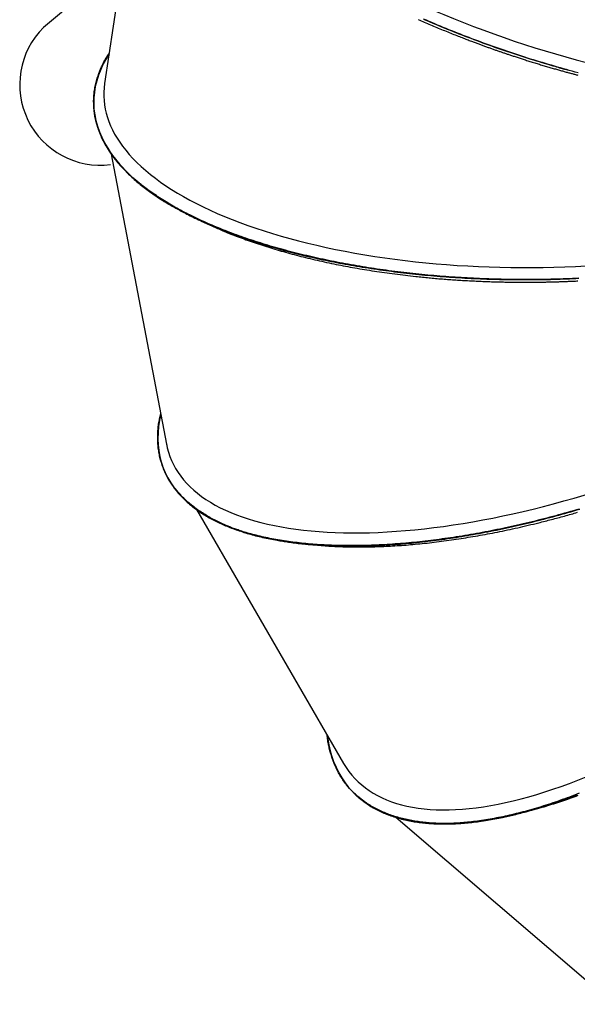
# Model space of a CAD drawing. Extents: x 4099 to 16008, y 9676 to 20492.
# Drawn here: x 8056 to 8545, y 17367 to 18232 of the extents above; entities that cross this region are included whole.
import ezdxf

# ---------------------------------------------------------------- set-up
doc = ezdxf.new("R2010")
doc.units = 0
doc.layers.add('LAYER01', color=7, linetype='Continuous')

msp = doc.modelspace()

# ---------------------------------------------------------------- linework, layer by layer
at = {"layer": 'LAYER01', "color": 7, "linetype": 'Continuous'}
for p, q in [((8168.61, 18431.96), (8130.53, 18175.49)), ((8146.5, 18283.04), (8076.79, 18224.73)), ((8120.93, 18158.28), (8120.95, 18157.67)), ((8136.33, 18113.6), (8184.91, 17858.72)), ((8181.57, 17839.16), (8181.79, 17838.57)), ((8211.14, 17801.53), (8340.26, 17578.49)), ((8309.09, 17770.89), (8317.39, 17770.14)), ((8343.97, 17558.36), (8344.37, 17557.88)), ((8344.41, 17557.85), (8344.75, 17557.44)), ((8507.44, 17538.07), (8514.46, 17539.95)), ((8385.97, 17531.25), (8577.81, 17366.97))]:
    msp.add_line(p, q, dxfattribs=at)
for points in [[(8405.71, 18231.86), (8407.05, 18231.27), (8408.4, 18230.67), (8409.76, 18230.08), (8411.11, 18229.49), (8412.47, 18228.9), (8413.82, 18228.31), (8415.18, 18227.73), (8416.55, 18227.14), (8417.91, 18226.56), (8419.28, 18225.98), (8420.65, 18225.4), (8422.02, 18224.82), (8423.39, 18224.25), (8424.76, 18223.68), (8426.14, 18223.1), (8427.51, 18222.54), (8428.89, 18221.97), (8430.26, 18221.41), (8431.63, 18220.85), (8432.99, 18220.3), (8434.34, 18219.76), (8435.66, 18219.22), (8436.97, 18218.7), (8438.26, 18218.19), (8439.51, 18217.69), (8440.74, 18217.2), (8441.94, 18216.73), (8443.11, 18216.27), (8444.26, 18215.83), (8445.37, 18215.4), (8446.46, 18214.98), (8447.51, 18214.57), (8448.54, 18214.18), (8449.54, 18213.8), (8450.5, 18213.43), (8451.44, 18213.07), (8452.36, 18212.73), (8453.24, 18212.39), (8454.11, 18212.07), (8454.94, 18211.75), (8455.75, 18211.45), (8456.54, 18211.15), (8457.32, 18210.87), (8458.08, 18210.58), (8458.83, 18210.31), (8459.57, 18210.03), (8460.31, 18209.76), (8461.05, 18209.49), (8461.79, 18209.22), (8462.53, 18208.95), (8463.28, 18208.67), (8464.03, 18208.4), (8464.78, 18208.13), (8465.53, 18207.86), (8466.28, 18207.59), (8467.03, 18207.32), (8467.78, 18207.05), (8468.53, 18206.78), (8469.27, 18206.52), (8470.01, 18206.25), (8470.75, 18205.99), (8471.48, 18205.73), (8472.2, 18205.48), (8472.92, 18205.23), (8473.63, 18204.98), (8474.33, 18204.73), (8475.02, 18204.49), (8475.71, 18204.25), (8476.4, 18204.01), (8477.08, 18203.78), (8477.76, 18203.54), (8478.44, 18203.31), (8479.12, 18203.07), (8479.8, 18202.84), (8480.48, 18202.61), (8481.16, 18202.38), (8481.84, 18202.14), (8482.53, 18201.91), (8483.23, 18201.67), (8483.93, 18201.44), (8484.64, 18201.2), (8485.36, 18200.95), (8486.09, 18200.71), (8486.83, 18200.46), (8487.58, 18200.21), (8488.35, 18199.95), (8489.14, 18199.69), (8489.94, 18199.43), (8490.76, 18199.16), (8491.59, 18198.89), (8492.45, 18198.61), (8493.32, 18198.32), (8494.2, 18198.03), (8495.1, 18197.74), (8496.02, 18197.45), (8496.96, 18197.15), (8497.9, 18196.84), (8498.86, 18196.54), (8499.84, 18196.23), (8500.82, 18195.91), (8501.81, 18195.6), (8502.82, 18195.28), (8503.83, 18194.97), (8504.85, 18194.65), (8505.88, 18194.33), (8506.91, 18194.01), (8507.94, 18193.69), (8508.98, 18193.37), (8510.02, 18193.05), (8511.07, 18192.74), (8512.11, 18192.42), (8513.15, 18192.11), (8514.19, 18191.79), (8515.22, 18191.49), (8516.25, 18191.18), (8517.28, 18190.87), (8518.29, 18190.57), (8519.3, 18190.28), (8520.3, 18189.98), (8521.29, 18189.69), (8522.27, 18189.41), (8523.24, 18189.13), (8524.2, 18188.85), (8525.14, 18188.58), (8526.08, 18188.32), (8527, 18188.05), (8527.91, 18187.79), (8528.8, 18187.54), (8529.69, 18187.29), (8530.56, 18187.05), (8531.43, 18186.81), (8532.27, 18186.57), (8533.11, 18186.34), (8533.94, 18186.11), (8534.75, 18185.88), (8535.55, 18185.66), (8536.34, 18185.45), (8537.12, 18185.24), (8537.88, 18185.03), (8538.64, 18184.82), (8539.39, 18184.62), (8540.13, 18184.42), (8540.86, 18184.23), (8541.59, 18184.03), (8542.31, 18183.84), (8543.03, 18183.65), (8543.74, 18183.46), (8544.46, 18183.27), (8545.17, 18183.09), (8545.88, 18182.9)], [(8546.2, 18184.96), (8543.58, 18185.66), (8540.96, 18186.36), (8538.34, 18187.08), (8535.73, 18187.8), (8533.11, 18188.53), (8530.49, 18189.27), (8527.88, 18190.02), (8525.26, 18190.77), (8522.65, 18191.53), (8520.03, 18192.3), (8517.42, 18193.08), (8514.81, 18193.87), (8512.2, 18194.66), (8509.6, 18195.46), (8506.99, 18196.27), (8504.39, 18197.08), (8501.79, 18197.91), (8499.19, 18198.74), (8496.59, 18199.58), (8493.99, 18200.42), (8491.4, 18201.27), (8488.81, 18202.13), (8486.22, 18203), (8483.64, 18203.88), (8481.06, 18204.76), (8478.48, 18205.65), (8475.9, 18206.54), (8473.33, 18207.45), (8470.76, 18208.36), (8468.2, 18209.27), (8465.64, 18210.2), (8463.08, 18211.13), (8460.52, 18212.07), (8457.97, 18213.01), (8455.43, 18213.96), (8452.89, 18214.92), (8450.35, 18215.89), (8447.82, 18216.86), (8445.29, 18217.84), (8442.76, 18218.83), (8440.25, 18219.82), (8437.73, 18220.82), (8435.22, 18221.82), (8432.72, 18222.83), (8430.22, 18223.85), (8427.73, 18224.87), (8425.24, 18225.9), (8422.76, 18226.94), (8420.29, 18227.98), (8417.82, 18229.03), (8415.35, 18230.09), (8412.9, 18231.15), (8410.45, 18232.21)], [(8410.87, 18231.85), (8413.38, 18230.77), (8415.9, 18229.69), (8418.43, 18228.61), (8420.96, 18227.55), (8423.5, 18226.49), (8426.05, 18225.43), (8428.6, 18224.38), (8431.16, 18223.34), (8433.72, 18222.31), (8436.3, 18221.28), (8438.87, 18220.25), (8441.46, 18219.24), (8444.04, 18218.23), (8446.64, 18217.23), (8449.23, 18216.23), (8451.84, 18215.24), (8454.44, 18214.26), (8457.05, 18213.29), (8459.67, 18212.32), (8462.29, 18211.36), (8464.91, 18210.4), (8467.54, 18209.46), (8470.17, 18208.52), (8472.8, 18207.59), (8475.44, 18206.66), (8478.07, 18205.75), (8480.72, 18204.84), (8483.36, 18203.93), (8486.01, 18203.04), (8488.66, 18202.15), (8491.31, 18201.28), (8493.97, 18200.41), (8496.63, 18199.55), (8499.27, 18198.7), (8501.89, 18197.87), (8504.48, 18197.06), (8507, 18196.28), (8509.46, 18195.51), (8511.84, 18194.78), (8514.12, 18194.08), (8516.29, 18193.42), (8518.36, 18192.79), (8520.31, 18192.2), (8522.15, 18191.65), (8523.88, 18191.14), (8525.51, 18190.66), (8527.02, 18190.22), (8528.42, 18189.82), (8529.71, 18189.45), (8530.9, 18189.12), (8532.01, 18188.82), (8533.05, 18188.54), (8534.04, 18188.27), (8534.98, 18188.03), (8535.9, 18187.79), (8536.8, 18187.56)], [(8153.45, 18094.61), (8152.52, 18095.53), (8151.6, 18096.45), (8150.68, 18097.37), (8149.76, 18098.3), (8148.85, 18099.23), (8147.94, 18100.17), (8147.05, 18101.12), (8146.17, 18102.07), (8145.3, 18103.03), (8144.44, 18104), (8143.59, 18104.98), (8142.76, 18105.96), (8141.93, 18106.96), (8141.12, 18107.96), (8140.32, 18108.97), (8139.53, 18109.99), (8138.75, 18111.02), (8137.98, 18112.05), (8137.23, 18113.1), (8136.48, 18114.15), (8135.75, 18115.21), (8135.04, 18116.27), (8134.33, 18117.35), (8133.64, 18118.44), (8132.97, 18119.53), (8132.31, 18120.63), (8131.67, 18121.74), (8131.04, 18122.85), (8130.43, 18123.97), (8129.84, 18125.09), (8129.27, 18126.22), (8128.71, 18127.35), (8128.18, 18128.48), (8127.66, 18129.61), (8127.16, 18130.75), (8126.68, 18131.88), (8126.22, 18133.02), (8125.78, 18134.16), (8125.35, 18135.3), (8124.95, 18136.44), (8124.56, 18137.58), (8124.2, 18138.73), (8123.85, 18139.87), (8123.52, 18141.02), (8123.22, 18142.16), (8122.93, 18143.31), (8122.66, 18144.46), (8122.41, 18145.61), (8122.18, 18146.76), (8121.97, 18147.91), (8121.77, 18149.06), (8121.6, 18150.21), (8121.45, 18151.36), (8121.31, 18152.51), (8121.2, 18153.67), (8121.11, 18154.82), (8121.03, 18155.97), (8120.97, 18157.12), (8120.94, 18158.28), (8120.92, 18159.43), (8120.93, 18160.58), (8120.95, 18161.73), (8120.99, 18162.89), (8121.06, 18164.04), (8121.14, 18165.19), (8121.25, 18166.34), (8121.37, 18167.49), (8121.51, 18168.64), (8121.68, 18169.79), (8121.86, 18170.94), (8122.06, 18172.09), (8122.28, 18173.24), (8122.52, 18174.39), (8122.78, 18175.54), (8123.06, 18176.69), (8123.36, 18177.84), (8123.68, 18178.98), (8124.02, 18180.13), (8124.38, 18181.27), (8124.76, 18182.42), (8125.16, 18183.56), (8125.58, 18184.69), (8126.01, 18185.82), (8126.45, 18186.93), (8126.9, 18188.02), (8127.36, 18189.08), (8127.81, 18190.12), (8128.26, 18191.12), (8128.7, 18192.08), (8129.14, 18193), (8129.57, 18193.88), (8129.99, 18194.72), (8130.4, 18195.53), (8130.81, 18196.29), (8131.2, 18197.01), (8131.59, 18197.69), (8131.97, 18198.34), (8132.35, 18198.95), (8132.71, 18199.52), (8133.07, 18200.08), (8133.43, 18200.61), (8133.79, 18201.13), (8134.14, 18201.64), (8134.49, 18202.14)], [(8134.41, 18201.63), (8132.07, 18197.78), (8129.4, 18192.87), (8127.1, 18187.92), (8125.16, 18182.96), (8123.58, 18177.98), (8122.37, 18172.99), (8121.53, 18167.99), (8121.05, 18162.99), (8120.94, 18158), (8120.95, 18157.64)], [(8153.45, 18094.61), (8148.85, 18099.11), (8144.6, 18103.68), (8140.69, 18108.3), (8137.12, 18112.98), (8133.9, 18117.71), (8131.03, 18122.48), (8128.51, 18127.29), (8126.36, 18132.13), (8124.56, 18137.01), (8123.12, 18141.91), (8122.04, 18146.83), (8121.32, 18151.77), (8120.97, 18156.73), (8120.95, 18157.67)], [(8120.95, 18157.31), (8121.2, 18153.01), (8121.83, 18148.03), (8122.82, 18143.07), (8124.18, 18138.13), (8125.91, 18133.21), (8128, 18128.33), (8130.45, 18123.48), (8133.27, 18118.67), (8136.43, 18113.9), (8139.96, 18109.19), (8143.83, 18104.52), (8148.05, 18099.91), (8152.12, 18095.83)], [(8121.5, 18150.43), (8121.53, 18149.93), (8121.57, 18149.42), (8121.61, 18148.9), (8121.66, 18148.37), (8121.72, 18147.82), (8121.79, 18147.24), (8121.88, 18146.63), (8121.98, 18145.99), (8122.11, 18145.31), (8122.26, 18144.59), (8122.43, 18143.83), (8122.62, 18143.03), (8122.83, 18142.18), (8123.07, 18141.3), (8123.33, 18140.38), (8123.61, 18139.42), (8123.91, 18138.43), (8124.24, 18137.39), (8124.58, 18136.33), (8124.96, 18135.25), (8125.35, 18134.14), (8125.77, 18133.02), (8126.2, 18131.89), (8126.66, 18130.76), (8127.15, 18129.63), (8127.65, 18128.49), (8128.17, 18127.37), (8128.72, 18126.24), (8129.28, 18125.12), (8129.86, 18124), (8130.46, 18122.9), (8131.07, 18121.79), (8131.7, 18120.7), (8132.34, 18119.62), (8133, 18118.54), (8133.67, 18117.47), (8134.36, 18116.41), (8135.06, 18115.36), (8135.77, 18114.32), (8136.5, 18113.29), (8137.24, 18112.26), (8137.99, 18111.24), (8138.75, 18110.23), (8139.53, 18109.23), (8140.32, 18108.24), (8141.11, 18107.26), (8141.92, 18106.28), (8142.74, 18105.32), (8143.57, 18104.36), (8144.41, 18103.41), (8145.26, 18102.46), (8146.12, 18101.53), (8147, 18100.59), (8147.89, 18099.66), (8148.79, 18098.74), (8149.71, 18097.81), (8150.64, 18096.89), (8151.58, 18095.97), (8152.54, 18095.06), (8153.52, 18094.14), (8154.51, 18093.23), (8155.52, 18092.32), (8156.54, 18091.41), (8157.58, 18090.51), (8158.63, 18089.6), (8159.7, 18088.7), (8160.79, 18087.8), (8161.88, 18086.91), (8163, 18086.01), (8164.13, 18085.12), (8165.27, 18084.23), (8166.43, 18083.34), (8167.6, 18082.46), (8168.78, 18081.58), (8169.99, 18080.7), (8171.2, 18079.82), (8172.44, 18078.95), (8173.68, 18078.08), (8174.95, 18077.22), (8176.23, 18076.36), (8177.53, 18075.5), (8178.84, 18074.65), (8180.17, 18073.8), (8181.51, 18072.96), (8182.86, 18072.12), (8184.21, 18071.28), (8185.57, 18070.44), (8186.93, 18069.6)], [(8546.7, 18004.49), (8543.98, 18004.36), (8541.26, 18004.24), (8538.54, 18004.13), (8535.81, 18004.03), (8533.08, 18003.93), (8530.36, 18003.85), (8527.63, 18003.77), (8524.9, 18003.69), (8522.17, 18003.63), (8519.44, 18003.57), (8516.71, 18003.52), (8513.99, 18003.48), (8511.26, 18003.45), (8508.53, 18003.42), (8505.8, 18003.4), (8503.07, 18003.39), (8500.35, 18003.39), (8497.62, 18003.39), (8494.89, 18003.4), (8492.17, 18003.42), (8489.45, 18003.45), (8486.73, 18003.48), (8484, 18003.53), (8481.29, 18003.58), (8478.57, 18003.64), (8475.85, 18003.7), (8473.14, 18003.78), (8470.43, 18003.86), (8467.72, 18003.95), (8465.01, 18004.05), (8462.31, 18004.15), (8459.61, 18004.26), (8456.91, 18004.38), (8454.21, 18004.51), (8451.52, 18004.65), (8448.83, 18004.79), (8446.14, 18004.94), (8443.46, 18005.1), (8440.77, 18005.27), (8438.1, 18005.44), (8435.42, 18005.62), (8432.75, 18005.81), (8430.09, 18006.01), (8427.42, 18006.21), (8424.76, 18006.42), (8422.11, 18006.64), (8419.45, 18006.87), (8416.8, 18007.1), (8414.16, 18007.35), (8411.51, 18007.6), (8408.87, 18007.85), (8406.24, 18008.12), (8403.6, 18008.39), (8400.98, 18008.67), (8398.35, 18008.96), (8395.73, 18009.26), (8393.11, 18009.56), (8390.5, 18009.87), (8387.89, 18010.19), (8385.29, 18010.52), (8382.69, 18010.85), (8380.1, 18011.2), (8377.51, 18011.55), (8374.92, 18011.91), (8372.35, 18012.27), (8369.77, 18012.65), (8367.2, 18013.03), (8364.64, 18013.42), (8362.09, 18013.81), (8359.54, 18014.22), (8357, 18014.63), (8354.46, 18015.05), (8351.94, 18015.48), (8349.42, 18015.91), (8346.9, 18016.35), (8344.4, 18016.8), (8341.9, 18017.26), (8339.41, 18017.72), (8336.93, 18018.19), (8334.46, 18018.67), (8332, 18019.16), (8329.55, 18019.65), (8327.1, 18020.15), (8324.67, 18020.65), (8322.24, 18021.17), (8319.83, 18021.69), (8317.42, 18022.21), (8315.02, 18022.75), (8312.64, 18023.29), (8310.26, 18023.84), (8307.9, 18024.39), (8305.54, 18024.95), (8303.2, 18025.52), (8300.86, 18026.1), (8298.54, 18026.68), (8296.23, 18027.27), (8293.93, 18027.86), (8291.64, 18028.46), (8289.36, 18029.07), (8287.09, 18029.69), (8284.84, 18030.31), (8282.59, 18030.94), (8280.36, 18031.58), (8278.14, 18032.22), (8275.93, 18032.87), (8273.74, 18033.52), (8271.55, 18034.18), (8269.38, 18034.85), (8267.22, 18035.53), (8265.07, 18036.21), (8262.93, 18036.89), (8260.81, 18037.59), (8258.7, 18038.29), (8256.6, 18038.99), (8254.51, 18039.71), (8252.44, 18040.42), (8250.38, 18041.15), (8248.33, 18041.88), (8246.3, 18042.61), (8244.28, 18043.35), (8242.28, 18044.1), (8240.29, 18044.85), (8238.32, 18045.61), (8236.36, 18046.37), (8234.41, 18047.13), (8232.48, 18047.91), (8230.57, 18048.69), (8228.67, 18049.47), (8226.78, 18050.26), (8224.92, 18051.05), (8223.06, 18051.85), (8221.22, 18052.65), (8219.4, 18053.46), (8217.59, 18054.27), (8215.8, 18055.09), (8214.02, 18055.92), (8212.26, 18056.74), (8210.52, 18057.58), (8208.79, 18058.41), (8207.07, 18059.26), (8205.37, 18060.1), (8203.68, 18060.95), (8202.01, 18061.81), (8200.36, 18062.67), (8198.72, 18063.54), (8197.09, 18064.41), (8195.48, 18065.29), (8193.88, 18066.17), (8192.3, 18067.06), (8190.74, 18067.95), (8189.19, 18068.85), (8187.65, 18069.75), (8186.14, 18070.65), (8184.63, 18071.56), (8183.15, 18072.48), (8181.67, 18073.4), (8180.22, 18074.32), (8178.78, 18075.25), (8177.35, 18076.18), (8175.95, 18077.12), (8174.56, 18078.05), (8173.2, 18078.99), (8171.86, 18079.92), (8170.56, 18080.84), (8169.29, 18081.75), (8168.06, 18082.64), (8166.88, 18083.51), (8165.75, 18084.36), (8164.66, 18085.2), (8163.61, 18086), (8162.62, 18086.79), (8161.66, 18087.55), (8160.75, 18088.29), (8159.88, 18089), (8159.05, 18089.69), (8158.27, 18090.36), (8157.51, 18091.01), (8156.79, 18091.63), (8156.09, 18092.25), (8155.41, 18092.85), (8154.75, 18093.44), (8154.1, 18094.02), (8153.45, 18094.61)], [(8186.93, 18069.6), (8187.93, 18069.02), (8188.94, 18068.43), (8189.96, 18067.85), (8190.99, 18067.26), (8192.04, 18066.66), (8193.1, 18066.06), (8194.2, 18065.44), (8195.32, 18064.83), (8196.47, 18064.2), (8197.65, 18063.56), (8198.87, 18062.91), (8200.12, 18062.25), (8201.41, 18061.58), (8202.73, 18060.9), (8204.08, 18060.21), (8205.47, 18059.51), (8206.89, 18058.8), (8208.35, 18058.09), (8209.85, 18057.36), (8211.38, 18056.63), (8212.95, 18055.88), (8214.56, 18055.13), (8216.21, 18054.38), (8217.9, 18053.61), (8219.63, 18052.84), (8221.4, 18052.06), (8223.2, 18051.28), (8225.03, 18050.5), (8226.89, 18049.72), (8228.77, 18048.94), (8230.67, 18048.16), (8232.6, 18047.38), (8234.53, 18046.61), (8236.48, 18045.84), (8238.44, 18045.08), (8240.41, 18044.33), (8242.4, 18043.58), (8244.4, 18042.84), (8246.42, 18042.1), (8248.45, 18041.37), (8250.49, 18040.65), (8252.54, 18039.93), (8254.6, 18039.22), (8256.68, 18038.51), (8258.77, 18037.82), (8260.87, 18037.12), (8262.98, 18036.43), (8265.11, 18035.75), (8267.24, 18035.08), (8269.39, 18034.41), (8271.55, 18033.75), (8273.72, 18033.1), (8275.9, 18032.45), (8278.09, 18031.8), (8280.3, 18031.17), (8282.51, 18030.54), (8284.74, 18029.92), (8286.98, 18029.3), (8289.23, 18028.69), (8291.49, 18028.09), (8293.77, 18027.49), (8296.05, 18026.9), (8298.35, 18026.32), (8300.66, 18025.74), (8302.98, 18025.17), (8305.31, 18024.61), (8307.65, 18024.05), (8310.01, 18023.5), (8312.37, 18022.96), (8314.75, 18022.42), (8317.14, 18021.89), (8319.54, 18021.37), (8321.94, 18020.86), (8324.36, 18020.35), (8326.79, 18019.85), (8329.23, 18019.35), (8331.68, 18018.86), (8334.14, 18018.38), (8336.61, 18017.91), (8339.09, 18017.44), (8341.58, 18016.98), (8344.07, 18016.53), (8346.58, 18016.09), (8349.09, 18015.65), (8351.61, 18015.22), (8354.14, 18014.8), (8356.68, 18014.38), (8359.22, 18013.97), (8361.77, 18013.57), (8364.33, 18013.18), (8366.9, 18012.79), (8369.47, 18012.41), (8372.05, 18012.04), (8374.64, 18011.67), (8377.23, 18011.32), (8379.83, 18010.97), (8382.43, 18010.63), (8385.04, 18010.29), (8387.66, 18009.97), (8390.28, 18009.65), (8392.91, 18009.34), (8395.54, 18009.04), (8398.19, 18008.74), (8400.83, 18008.45), (8403.49, 18008.17), (8406.15, 18007.9), (8408.81, 18007.63), (8411.48, 18007.38), (8414.16, 18007.13), (8416.84, 18006.89), (8419.53, 18006.65), (8422.23, 18006.43), (8424.93, 18006.21), (8427.64, 18006), (8430.35, 18005.8), (8433.07, 18005.6), (8435.79, 18005.42), (8438.52, 18005.24), (8441.26, 18005.07), (8444, 18004.91), (8446.74, 18004.75), (8449.49, 18004.61), (8452.25, 18004.47), (8455, 18004.34), (8457.77, 18004.21), (8460.53, 18004.1), (8463.3, 18003.99), (8466.08, 18003.89), (8468.85, 18003.8), (8471.63, 18003.72), (8474.41, 18003.64), (8477.2, 18003.58), (8479.98, 18003.52), (8482.77, 18003.47), (8485.56, 18003.42), (8488.35, 18003.39), (8491.15, 18003.36), (8493.94, 18003.34), (8496.73, 18003.33), (8499.53, 18003.33), (8502.32, 18003.33), (8505.12, 18003.35), (8507.92, 18003.37), (8510.71, 18003.4), (8513.51, 18003.43), (8516.3, 18003.48), (8519.1, 18003.53), (8521.89, 18003.59), (8524.69, 18003.66), (8527.48, 18003.74), (8530.27, 18003.82), (8533.07, 18003.92), (8535.86, 18004.02), (8538.63, 18004.13), (8541.37, 18004.25), (8544.07, 18004.37), (8546.71, 18004.49)], [(8215.36, 18054.77), (8223.04, 18051.24)], [(8223.12, 18051.27), (8224.16, 18050.79), (8225.2, 18050.3), (8226.26, 18049.82), (8227.33, 18049.32), (8228.42, 18048.83), (8229.54, 18048.33), (8230.7, 18047.82), (8231.89, 18047.3), (8233.12, 18046.77), (8234.39, 18046.23), (8235.71, 18045.68), (8237.07, 18045.12), (8238.47, 18044.56), (8239.92, 18043.98), (8241.4, 18043.39), (8242.93, 18042.79), (8244.5, 18042.18), (8246.11, 18041.56), (8247.75, 18040.93), (8249.43, 18040.3), (8251.13, 18039.67), (8252.86, 18039.03), (8254.61, 18038.4), (8256.38, 18037.77), (8258.16, 18037.15), (8259.96, 18036.53), (8261.77, 18035.92), (8263.59, 18035.31), (8265.41, 18034.7), (8267.25, 18034.09), (8269.08, 18033.49), (8270.92, 18032.88)], [(8270.92, 18032.88), (8272.73, 18032.32), (8274.54, 18031.76), (8276.35, 18031.2), (8278.17, 18030.65), (8280, 18030.09), (8281.83, 18029.54), (8283.68, 18029), (8285.53, 18028.46), (8287.41, 18027.92), (8289.29, 18027.39), (8291.19, 18026.86), (8293.1, 18026.34), (8295.03, 18025.82), (8296.96, 18025.3), (8298.91, 18024.79), (8300.87, 18024.28), (8302.85, 18023.78), (8304.83, 18023.28), (8306.83, 18022.78), (8308.84, 18022.29), (8310.86, 18021.8), (8312.9, 18021.32), (8314.95, 18020.84), (8317.01, 18020.37), (8319.08, 18019.9), (8321.17, 18019.44), (8323.27, 18018.98), (8325.37, 18018.53), (8327.48, 18018.08), (8329.6, 18017.64), (8331.71, 18017.19), (8333.84, 18016.75)], [(8333.84, 18016.75), (8335.87, 18016.35), (8337.9, 18015.96), (8339.93, 18015.57), (8341.97, 18015.18), (8344.02, 18014.79), (8346.07, 18014.4), (8348.14, 18014.02), (8350.21, 18013.65), (8352.3, 18013.28), (8354.4, 18012.91), (8356.52, 18012.56), (8358.65, 18012.2), (8360.79, 18011.85), (8362.94, 18011.51), (8365.11, 18011.16), (8367.29, 18010.83), (8369.48, 18010.49), (8371.69, 18010.16), (8373.91, 18009.84), (8376.14, 18009.52), (8378.39, 18009.2), (8380.65, 18008.89), (8382.92, 18008.59), (8385.2, 18008.29), (8387.49, 18008), (8389.8, 18007.72), (8392.11, 18007.44), (8394.44, 18007.17), (8396.77, 18006.89), (8399.1, 18006.63), (8401.43, 18006.36), (8403.77, 18006.09)], [(8403.77, 18006.09), (8405.2, 18005.95), (8406.62, 18005.8), (8408.05, 18005.66), (8409.48, 18005.51), (8410.91, 18005.37), (8412.34, 18005.23), (8413.78, 18005.09), (8415.23, 18004.95), (8416.67, 18004.81), (8418.13, 18004.68), (8419.59, 18004.55), (8421.05, 18004.42), (8422.51, 18004.3), (8423.98, 18004.18), (8425.45, 18004.06), (8426.92, 18003.94), (8428.4, 18003.82), (8429.87, 18003.71), (8431.35, 18003.6), (8432.82, 18003.49), (8434.3, 18003.38), (8435.78, 18003.28), (8437.26, 18003.18), (8438.73, 18003.08), (8440.21, 18002.98), (8441.7, 18002.89), (8443.18, 18002.79), (8444.66, 18002.71), (8446.15, 18002.62), (8447.63, 18002.53), (8449.12, 18002.45), (8450.61, 18002.37), (8452.1, 18002.29), (8453.59, 18002.22), (8455.08, 18002.15), (8456.57, 18002.07), (8458.06, 18002.01), (8459.56, 18001.94), (8461.05, 18001.88), (8462.55, 18001.82), (8464.04, 18001.76), (8465.53, 18001.7), (8467.01, 18001.65), (8468.48, 18001.6), (8469.94, 18001.55), (8471.38, 18001.51), (8472.79, 18001.46), (8474.18, 18001.43), (8475.53, 18001.39), (8476.86, 18001.36), (8478.15, 18001.33), (8479.41, 18001.3), (8480.65, 18001.27), (8481.84, 18001.25), (8483.01, 18001.23), (8484.15, 18001.21), (8485.25, 18001.19), (8486.32, 18001.18), (8487.36, 18001.16), (8488.36, 18001.15), (8489.34, 18001.14), (8490.29, 18001.13), (8491.22, 18001.12), (8492.11, 18001.11), (8492.98, 18001.11), (8493.83, 18001.1), (8494.65, 18001.1), (8495.46, 18001.09), (8496.27, 18001.09), (8497.06, 18001.09), (8497.85, 18001.08), (8498.64, 18001.08), (8499.43, 18001.08), (8500.22, 18001.08), (8501.02, 18001.08), (8501.82, 18001.09), (8502.62, 18001.09), (8503.42, 18001.09), (8504.21, 18001.09), (8505.01, 18001.1), (8505.81, 18001.1), (8506.6, 18001.11), (8507.4, 18001.12), (8508.18, 18001.12), (8508.96, 18001.13), (8509.74, 18001.14), (8510.51, 18001.15), (8511.27, 18001.16), (8512.02, 18001.16), (8512.76, 18001.17), (8513.5, 18001.19), (8514.23, 18001.2), (8514.96, 18001.21), (8515.68, 18001.22), (8516.4, 18001.23), (8517.12, 18001.25), (8517.84, 18001.26), (8518.55, 18001.27), (8519.27, 18001.29), (8519.99, 18001.3), (8520.71, 18001.32), (8521.44, 18001.34), (8522.18, 18001.35), (8522.92, 18001.37), (8523.67, 18001.39), (8524.43, 18001.41), (8525.2, 18001.43), (8525.98, 18001.45), (8526.77, 18001.47), (8527.58, 18001.5), (8528.41, 18001.52), (8529.25, 18001.55), (8530.11, 18001.58), (8530.99, 18001.6), (8531.89, 18001.64), (8532.8, 18001.67), (8533.73, 18001.7), (8534.68, 18001.73), (8535.64, 18001.77), (8536.62, 18001.81), (8537.61, 18001.85), (8538.62, 18001.89), (8539.64, 18001.93), (8540.67, 18001.98), (8541.71, 18002.02), (8542.76, 18002.07), (8543.82, 18002.12), (8544.89, 18002.17), (8545.96, 18002.22)], [(8240.34, 17786.12), (8239.09, 17786.65), (8237.85, 17787.19), (8236.6, 17787.73), (8235.36, 17788.28), (8234.12, 17788.83), (8232.89, 17789.39), (8231.66, 17789.96), (8230.44, 17790.54), (8229.23, 17791.13), (8228.03, 17791.74), (8226.83, 17792.36), (8225.65, 17792.98), (8224.47, 17793.62), (8223.29, 17794.28), (8222.13, 17794.94), (8220.97, 17795.61), (8219.81, 17796.3), (8218.67, 17797), (8217.53, 17797.7), (8216.4, 17798.43), (8215.28, 17799.16), (8214.17, 17799.9), (8213.07, 17800.66), (8211.98, 17801.43), (8210.9, 17802.21), (8209.83, 17803.01), (8208.77, 17803.81), (8207.73, 17804.63), (8206.7, 17805.46), (8205.68, 17806.3), (8204.68, 17807.15), (8203.7, 17808), (8202.73, 17808.87), (8201.78, 17809.74), (8200.84, 17810.62), (8199.93, 17811.51), (8199.03, 17812.41), (8198.15, 17813.31), (8197.28, 17814.23), (8196.43, 17815.15), (8195.6, 17816.07), (8194.79, 17817.01), (8194, 17817.95), (8193.22, 17818.9), (8192.46, 17819.86), (8191.72, 17820.83), (8191, 17821.8), (8190.29, 17822.78), (8189.6, 17823.77), (8188.93, 17824.76), (8188.28, 17825.76), (8187.65, 17826.77), (8187.03, 17827.79), (8186.44, 17828.81), (8185.86, 17829.84), (8185.3, 17830.88), (8184.75, 17831.92), (8184.23, 17832.97), (8183.72, 17834.03), (8183.24, 17835.09), (8182.77, 17836.16), (8182.32, 17837.24), (8181.89, 17838.32), (8181.48, 17839.41), (8181.08, 17840.51), (8180.71, 17841.61), (8180.35, 17842.72), (8180.01, 17843.84), (8179.7, 17844.96), (8179.4, 17846.09), (8179.12, 17847.23), (8178.85, 17848.37), (8178.61, 17849.52), (8178.38, 17850.67), (8178.18, 17851.83), (8177.99, 17853), (8177.82, 17854.17), (8177.67, 17855.35), (8177.53, 17856.54), (8177.42, 17857.73), (8177.33, 17858.92), (8177.25, 17860.13), (8177.19, 17861.33), (8177.15, 17862.53), (8177.13, 17863.74), (8177.12, 17864.94), (8177.14, 17866.14), (8177.16, 17867.34), (8177.2, 17868.53), (8177.26, 17869.71), (8177.33, 17870.88), (8177.43, 17872.05), (8177.53, 17873.22), (8177.66, 17874.38), (8177.8, 17875.53), (8177.97, 17876.67), (8178.15, 17877.81), (8178.35, 17878.95), (8178.56, 17880.08), (8178.79, 17881.21), (8179.03, 17882.33), (8179.27, 17883.45), (8179.52, 17884.57), (8179.77, 17885.69)], [(8179.85, 17885.23), (8178.78, 17880.05), (8177.94, 17874.48), (8177.45, 17869), (8177.31, 17863.63), (8177.52, 17858.36), (8178.08, 17853.2), (8178.99, 17848.16), (8180.24, 17843.23), (8181.37, 17839.73)], [(8240.34, 17786.12), (8234.17, 17788.72), (8228.3, 17791.5), (8222.72, 17794.44), (8217.45, 17797.56), (8212.49, 17800.83), (8207.83, 17804.27), (8203.5, 17807.87), (8199.48, 17811.63), (8195.79, 17815.53), (8192.43, 17819.58), (8189.4, 17823.78), (8186.7, 17828.12), (8184.34, 17832.59), (8182.31, 17837.2), (8181.79, 17838.57)], [(8182.03, 17837.94), (8183.79, 17833.76), (8186.08, 17829.22), (8188.71, 17824.82), (8191.68, 17820.56), (8194.98, 17816.44), (8198.62, 17812.48), (8202.59, 17808.67), (8206.88, 17805.01), (8211.5, 17801.51), (8216.43, 17798.18), (8221.68, 17795.01), (8227.23, 17792.01), (8233.09, 17789.19), (8238.21, 17786.96)], [(8183.21, 17835.2), (8183.38, 17834.72), (8183.56, 17834.23), (8183.75, 17833.74), (8183.94, 17833.24), (8184.16, 17832.72), (8184.39, 17832.18), (8184.64, 17831.62), (8184.93, 17831.03), (8185.24, 17830.41), (8185.58, 17829.76), (8185.95, 17829.08), (8186.36, 17828.37), (8186.79, 17827.62), (8187.26, 17826.85), (8187.76, 17826.04), (8188.3, 17825.2), (8188.86, 17824.34), (8189.45, 17823.44), (8190.08, 17822.52), (8190.73, 17821.59), (8191.41, 17820.65), (8192.11, 17819.7), (8192.84, 17818.74), (8193.59, 17817.79), (8194.36, 17816.85), (8195.15, 17815.91), (8195.95, 17814.98), (8196.78, 17814.06), (8197.63, 17813.15), (8198.5, 17812.24), (8199.38, 17811.34), (8200.29, 17810.45), (8201.21, 17809.57), (8202.15, 17808.69), (8203.1, 17807.82), (8204.08, 17806.97), (8205.06, 17806.12), (8206.06, 17805.28), (8207.08, 17804.46), (8208.1, 17803.65), (8209.14, 17802.85), (8210.19, 17802.06), (8211.25, 17801.29), (8212.32, 17800.53), (8213.4, 17799.78), (8214.49, 17799.05), (8215.59, 17798.33), (8216.7, 17797.62), (8217.82, 17796.92), (8218.94, 17796.24), (8220.07, 17795.56), (8221.21, 17794.9), (8222.36, 17794.25), (8223.52, 17793.61), (8224.68, 17792.99), (8225.84, 17792.37), (8227.02, 17791.77), (8228.2, 17791.17), (8229.38, 17790.59), (8230.58, 17790.02), (8231.79, 17789.45), (8233, 17788.89), (8234.23, 17788.35), (8235.47, 17787.8), (8236.73, 17787.27), (8237.99, 17786.74), (8239.27, 17786.22), (8240.57, 17785.71), (8241.87, 17785.2), (8243.2, 17784.7), (8244.53, 17784.21), (8245.88, 17783.73), (8247.24, 17783.25), (8248.61, 17782.78), (8250, 17782.32), (8251.41, 17781.87), (8252.82, 17781.42), (8254.25, 17780.98), (8255.69, 17780.55), (8257.14, 17780.12), (8258.61, 17779.7), (8260.08, 17779.29), (8261.57, 17778.89), (8263.08, 17778.49), (8264.6, 17778.11), (8266.13, 17777.73), (8267.67, 17777.37), (8269.23, 17777.01), (8270.8, 17776.66), (8272.39, 17776.32), (8273.99, 17775.99), (8275.59, 17775.67), (8277.2, 17775.35), (8278.82, 17775.04), (8280.44, 17774.73), (8282.06, 17774.41)], [(8547.12, 17801.85), (8544.53, 17801.09), (8541.94, 17800.34), (8539.35, 17799.6), (8536.77, 17798.87), (8534.18, 17798.15), (8531.59, 17797.43), (8529, 17796.72), (8526.41, 17796.02), (8523.83, 17795.33), (8521.24, 17794.64), (8518.65, 17793.97), (8516.06, 17793.3), (8513.48, 17792.64), (8510.89, 17791.99), (8508.3, 17791.35), (8505.72, 17790.72), (8503.13, 17790.09), (8500.54, 17789.48), (8497.96, 17788.87), (8495.38, 17788.27), (8492.8, 17787.68), (8490.22, 17787.1), (8487.64, 17786.53), (8485.06, 17785.97), (8482.48, 17785.41), (8479.91, 17784.87), (8477.33, 17784.33), (8474.76, 17783.8), (8472.19, 17783.29), (8469.63, 17782.78), (8467.07, 17782.28), (8464.51, 17781.79), (8461.95, 17781.31), (8459.4, 17780.84), (8456.85, 17780.37), (8454.31, 17779.92), (8451.77, 17779.48), (8449.24, 17779.05), (8446.71, 17778.62), (8444.18, 17778.21), (8441.67, 17777.8), (8439.15, 17777.41), (8436.64, 17777.02), (8434.14, 17776.65), (8431.64, 17776.28), (8429.15, 17775.92), (8426.67, 17775.58), (8424.19, 17775.24), (8421.72, 17774.91), (8419.25, 17774.6), (8416.79, 17774.29), (8414.34, 17773.99), (8411.9, 17773.7), (8409.46, 17773.43), (8407.03, 17773.16), (8404.61, 17772.9), (8402.19, 17772.65), (8399.78, 17772.42), (8397.38, 17772.19), (8394.99, 17771.97), (8392.61, 17771.77), (8390.23, 17771.57), (8387.87, 17771.38), (8385.51, 17771.21), (8383.16, 17771.04), (8380.81, 17770.88), (8378.48, 17770.74), (8376.15, 17770.6), (8373.84, 17770.48), (8371.53, 17770.36), (8369.23, 17770.26), (8366.94, 17770.16), (8364.66, 17770.07), (8362.38, 17770), (8360.12, 17769.93), (8357.87, 17769.88), (8355.62, 17769.83), (8353.39, 17769.8), (8351.17, 17769.77), (8348.96, 17769.75), (8346.75, 17769.75), (8344.57, 17769.75), (8342.39, 17769.77), (8340.22, 17769.79), (8338.07, 17769.83), (8335.92, 17769.87), (8333.79, 17769.93), (8331.67, 17769.99), (8329.57, 17770.06), (8327.47, 17770.15), (8325.39, 17770.24), (8323.32, 17770.35), (8321.26, 17770.46), (8319.22, 17770.59), (8317.18, 17770.72), (8315.16, 17770.86), (8313.15, 17771.02), (8311.16, 17771.18), (8309.18, 17771.35), (8307.21, 17771.54), (8305.25, 17771.73), (8303.3, 17771.93), (8301.37, 17772.14), (8299.45, 17772.37), (8297.53, 17772.6), (8295.64, 17772.84), (8293.75, 17773.09), (8291.88, 17773.35), (8290.01, 17773.62), (8288.17, 17773.9), (8286.33, 17774.19), (8284.5, 17774.49), (8282.69, 17774.8), (8280.89, 17775.12), (8279.11, 17775.45), (8277.33, 17775.78), (8275.57, 17776.13), (8273.82, 17776.49), (8272.09, 17776.85), (8270.37, 17777.23), (8268.66, 17777.62), (8266.97, 17778.01), (8265.31, 17778.41), (8263.67, 17778.81), (8262.07, 17779.22), (8260.51, 17779.63), (8258.99, 17780.03), (8257.52, 17780.44), (8256.1, 17780.84), (8254.73, 17781.24), (8253.42, 17781.63), (8252.16, 17782.01), (8250.95, 17782.39), (8249.79, 17782.76), (8248.69, 17783.13), (8247.62, 17783.49), (8246.61, 17783.83), (8245.64, 17784.17), (8244.7, 17784.51), (8243.79, 17784.84), (8242.91, 17785.16), (8242.04, 17785.48), (8241.19, 17785.8), (8240.34, 17786.12)], [(8282.06, 17774.41), (8283.25, 17774.22), (8284.44, 17774.02), (8285.64, 17773.83), (8286.85, 17773.63), (8288.08, 17773.44), (8289.33, 17773.25), (8290.61, 17773.05), (8291.91, 17772.86), (8293.25, 17772.67), (8294.63, 17772.49), (8296.04, 17772.3), (8297.49, 17772.12), (8298.97, 17771.94), (8300.49, 17771.76), (8302.05, 17771.59), (8303.64, 17771.42), (8305.27, 17771.25), (8306.93, 17771.09), (8308.64, 17770.93), (8310.38, 17770.77), (8312.16, 17770.62), (8313.98, 17770.48), (8315.84, 17770.34), (8317.75, 17770.21), (8319.69, 17770.09), (8321.67, 17769.98), (8323.68, 17769.87), (8325.72, 17769.77), (8327.79, 17769.69), (8329.88, 17769.61), (8331.99, 17769.53), (8334.12, 17769.47), (8336.25, 17769.42), (8338.4, 17769.38), (8340.55, 17769.35), (8342.72, 17769.33), (8344.89, 17769.32), (8347.08, 17769.32), (8349.27, 17769.33), (8351.48, 17769.34), (8353.69, 17769.37), (8355.92, 17769.41), (8358.15, 17769.46), (8360.39, 17769.52), (8362.64, 17769.58), (8364.9, 17769.66), (8367.17, 17769.75), (8369.45, 17769.85), (8371.73, 17769.95), (8374.03, 17770.07), (8376.33, 17770.2), (8378.64, 17770.34), (8380.95, 17770.48), (8383.28, 17770.64), (8385.61, 17770.81), (8387.95, 17770.98), (8390.3, 17771.17), (8392.66, 17771.37), (8395.03, 17771.57), (8397.4, 17771.79), (8399.79, 17772.02), (8402.18, 17772.26), (8404.58, 17772.5), (8406.98, 17772.76), (8409.4, 17773.03), (8411.82, 17773.31), (8414.25, 17773.59), (8416.69, 17773.89), (8419.14, 17774.2), (8421.59, 17774.52), (8424.05, 17774.85), (8426.52, 17775.19), (8429, 17775.53), (8431.48, 17775.89), (8433.97, 17776.26), (8436.47, 17776.64), (8438.97, 17777.03), (8441.48, 17777.43), (8444, 17777.83), (8446.52, 17778.25), (8449.05, 17778.68), (8451.58, 17779.12), (8454.11, 17779.56), (8456.66, 17780.02), (8459.2, 17780.48), (8461.75, 17780.96), (8464.31, 17781.44), (8466.87, 17781.94), (8469.43, 17782.44), (8472, 17782.95), (8474.57, 17783.48), (8477.15, 17784.01), (8479.72, 17784.55), (8482.3, 17785.1), (8484.89, 17785.66), (8487.47, 17786.23), (8490.06, 17786.8), (8492.65, 17787.39), (8495.25, 17787.98), (8497.84, 17788.59), (8500.44, 17789.2), (8503.05, 17789.83), (8505.65, 17790.46), (8508.26, 17791.1), (8510.87, 17791.75), (8513.48, 17792.41), (8516.09, 17793.08), (8518.71, 17793.76), (8521.33, 17794.44), (8523.95, 17795.14), (8526.58, 17795.85), (8529.21, 17796.56), (8531.83, 17797.29), (8534.47, 17798.02), (8537.1, 17798.77), (8539.73, 17799.52), (8542.37, 17800.28), (8545.01, 17801.05), (8547.65, 17801.83)], [(8511.47, 17789.83), (8512.87, 17790.18), (8514.27, 17790.54), (8515.67, 17790.89), (8517.07, 17791.25), (8518.48, 17791.6), (8519.89, 17791.97), (8521.3, 17792.33), (8522.71, 17792.7), (8524.13, 17793.07), (8525.55, 17793.45), (8526.97, 17793.83), (8528.4, 17794.21), (8529.83, 17794.6), (8531.26, 17794.99), (8532.69, 17795.38), (8534.13, 17795.77), (8535.56, 17796.17), (8536.99, 17796.57), (8538.42, 17796.98), (8539.85, 17797.38), (8541.29, 17797.79), (8542.72, 17798.2), (8544.15, 17798.61), (8545.58, 17799.03)], [(8441.35, 17775.71), (8443.42, 17776.04), (8445.49, 17776.37), (8447.56, 17776.71), (8449.64, 17777.05), (8451.72, 17777.39), (8453.81, 17777.74), (8455.91, 17778.09), (8458.02, 17778.46), (8460.13, 17778.83), (8462.26, 17779.21), (8464.39, 17779.61), (8466.54, 17780.01), (8468.69, 17780.42), (8470.86, 17780.84), (8473.04, 17781.27), (8475.23, 17781.7), (8477.43, 17782.14), (8479.64, 17782.59), (8481.86, 17783.05), (8484.09, 17783.52), (8486.33, 17784), (8488.58, 17784.49), (8490.84, 17784.99), (8493.11, 17785.49), (8495.38, 17786.01), (8497.67, 17786.54), (8499.96, 17787.08), (8502.26, 17787.62), (8504.56, 17788.17), (8506.86, 17788.72), (8509.16, 17789.27), (8511.47, 17789.83)], [(8317.4, 17770.16), (8319.04, 17770.02), (8320.69, 17769.89), (8322.34, 17769.76), (8323.99, 17769.64), (8325.66, 17769.52), (8327.33, 17769.4), (8329.02, 17769.29), (8330.72, 17769.19), (8332.43, 17769.1), (8334.16, 17769.02), (8335.91, 17768.94), (8337.67, 17768.88), (8339.45, 17768.82), (8341.24, 17768.76), (8343.05, 17768.72), (8344.87, 17768.68), (8346.7, 17768.65), (8348.55, 17768.62), (8350.41, 17768.6), (8352.28, 17768.59), (8354.17, 17768.59), (8356.07, 17768.59), (8357.98, 17768.61), (8359.9, 17768.63), (8361.84, 17768.67), (8363.78, 17768.71), (8365.73, 17768.76), (8367.69, 17768.82), (8369.66, 17768.88), (8371.63, 17768.95), (8373.6, 17769.02), (8375.58, 17769.09)], [(8375.58, 17769.09), (8377.51, 17769.19), (8379.44, 17769.29), (8381.37, 17769.4), (8383.31, 17769.5), (8385.25, 17769.62), (8387.21, 17769.74), (8389.16, 17769.86), (8391.13, 17770), (8393.11, 17770.14), (8395.1, 17770.29), (8397.1, 17770.46), (8399.12, 17770.63), (8401.14, 17770.81), (8403.17, 17770.99), (8405.21, 17771.19), (8407.27, 17771.39), (8409.33, 17771.6), (8411.4, 17771.82), (8413.48, 17772.04), (8415.58, 17772.27), (8417.68, 17772.51), (8419.79, 17772.76), (8421.91, 17773.02), (8424.04, 17773.29), (8426.19, 17773.57), (8428.34, 17773.86), (8430.49, 17774.16), (8432.66, 17774.46), (8434.82, 17774.77), (8437, 17775.08), (8439.17, 17775.4), (8441.35, 17775.71)], [(8425.3, 17525.71), (8423.89, 17525.77), (8422.47, 17525.84), (8421.06, 17525.91), (8419.64, 17525.99), (8418.23, 17526.07), (8416.82, 17526.17), (8415.41, 17526.27), (8414, 17526.39), (8412.6, 17526.52), (8411.2, 17526.66), (8409.8, 17526.82), (8408.4, 17526.99), (8407.01, 17527.17), (8405.62, 17527.37), (8404.23, 17527.58), (8402.84, 17527.81), (8401.46, 17528.04), (8400.07, 17528.29), (8398.69, 17528.56), (8397.32, 17528.83), (8395.94, 17529.13), (8394.57, 17529.43), (8393.21, 17529.75), (8391.85, 17530.09), (8390.49, 17530.44), (8389.14, 17530.81), (8387.8, 17531.19), (8386.47, 17531.59), (8385.14, 17532), (8383.83, 17532.43), (8382.52, 17532.87), (8381.23, 17533.32), (8379.95, 17533.79), (8378.68, 17534.27), (8377.43, 17534.76), (8376.19, 17535.27), (8374.96, 17535.79), (8373.75, 17536.32), (8372.55, 17536.87), (8371.36, 17537.43), (8370.19, 17538.01), (8369.03, 17538.59), (8367.88, 17539.19), (8366.75, 17539.81), (8365.63, 17540.43), (8364.53, 17541.07), (8363.44, 17541.72), (8362.36, 17542.39), (8361.3, 17543.07), (8360.26, 17543.76), (8359.23, 17544.46), (8358.21, 17545.18), (8357.21, 17545.91), (8356.22, 17546.65), (8355.24, 17547.41), (8354.29, 17548.17), (8353.34, 17548.95), (8352.41, 17549.75), (8351.5, 17550.55), (8350.6, 17551.37), (8349.72, 17552.2), (8348.85, 17553.05), (8348, 17553.9), (8347.16, 17554.77), (8346.34, 17555.65), (8345.53, 17556.55), (8344.74, 17557.46), (8343.96, 17558.38), (8343.2, 17559.31), (8342.46, 17560.25), (8341.73, 17561.21), (8341.01, 17562.18), (8340.31, 17563.16), (8339.63, 17564.16), (8338.96, 17565.16), (8338.31, 17566.18), (8337.67, 17567.21), (8337.05, 17568.25), (8336.44, 17569.31), (8335.85, 17570.37), (8335.27, 17571.45), (8334.71, 17572.54), (8334.16, 17573.64), (8333.63, 17574.75), (8333.11, 17575.87), (8332.61, 17577.01), (8332.13, 17578.15), (8331.67, 17579.31), (8331.22, 17580.48), (8330.78, 17581.66), (8330.37, 17582.84), (8329.97, 17584.02), (8329.59, 17585.19), (8329.23, 17586.34), (8328.89, 17587.49), (8328.57, 17588.61), (8328.27, 17589.7), (8327.98, 17590.77), (8327.72, 17591.82), (8327.48, 17592.83), (8327.26, 17593.82), (8327.05, 17594.79), (8326.87, 17595.73), (8326.71, 17596.64), (8326.56, 17597.53), (8326.44, 17598.39), (8326.33, 17599.24), (8326.23, 17600.07), (8326.14, 17600.88), (8326.06, 17601.68), (8325.98, 17602.48), (8325.91, 17603.28)], [(8326.09, 17602.97), (8326.18, 17602.23), (8327.07, 17596.39), (8328.26, 17590.75), (8329.76, 17585.32), (8331.54, 17580.1), (8333.63, 17575.09), (8336, 17570.3), (8338.67, 17565.74), (8341.63, 17561.41), (8344.41, 17557.85)], [(8425.3, 17525.71), (8418.32, 17525.99), (8411.54, 17526.53), (8404.99, 17527.33), (8398.66, 17528.39), (8392.55, 17529.71), (8386.69, 17531.29), (8381.06, 17533.12), (8375.68, 17535.22), (8370.55, 17537.56), (8365.67, 17540.16), (8361.06, 17543), (8356.71, 17546.09), (8352.62, 17549.43), (8348.81, 17553), (8345.27, 17556.81), (8344.37, 17557.88)], [(8346.62, 17555.31), (8348.39, 17553.44), (8352.19, 17549.81), (8356.27, 17546.42), (8360.62, 17543.29), (8365.24, 17540.4), (8370.12, 17537.76), (8375.27, 17535.38), (8380.66, 17533.25), (8386.31, 17531.38), (8392.2, 17529.77), (8398.32, 17528.43), (8404.69, 17527.35), (8411.27, 17526.53), (8418.08, 17525.97), (8421.72, 17525.79)], [(8347.6, 17554.36), (8347.97, 17553.93), (8348.34, 17553.49), (8348.73, 17553.05), (8349.13, 17552.6), (8349.54, 17552.14), (8349.99, 17551.67), (8350.46, 17551.19), (8350.97, 17550.69), (8351.51, 17550.18), (8352.1, 17549.65), (8352.72, 17549.1), (8353.39, 17548.54), (8354.09, 17547.96), (8354.84, 17547.36), (8355.62, 17546.74), (8356.44, 17546.11), (8357.3, 17545.47), (8358.2, 17544.81), (8359.13, 17544.14), (8360.09, 17543.46), (8361.08, 17542.79), (8362.09, 17542.11), (8363.13, 17541.44), (8364.18, 17540.79), (8365.25, 17540.14), (8366.34, 17539.51), (8367.44, 17538.89), (8368.56, 17538.28), (8369.7, 17537.69), (8370.84, 17537.11), (8372.01, 17536.55), (8373.19, 17535.99), (8374.38, 17535.45), (8375.59, 17534.93), (8376.81, 17534.41), (8378.05, 17533.91), (8379.3, 17533.43), (8380.56, 17532.95), (8381.84, 17532.49), (8383.14, 17532.05), (8384.45, 17531.61), (8385.78, 17531.2), (8387.11, 17530.79), (8388.46, 17530.4), (8389.82, 17530.03), (8391.18, 17529.67), (8392.56, 17529.32), (8393.94, 17528.99), (8395.32, 17528.68), (8396.71, 17528.38), (8398.11, 17528.1), (8399.5, 17527.84), (8400.91, 17527.58), (8402.31, 17527.35), (8403.72, 17527.13), (8405.13, 17526.92), (8406.55, 17526.72), (8407.96, 17526.54), (8409.38, 17526.38), (8410.8, 17526.22), (8412.22, 17526.08), (8413.65, 17525.95), (8415.07, 17525.84), (8416.5, 17525.74), (8417.92, 17525.65), (8419.35, 17525.57), (8420.78, 17525.5), (8422.21, 17525.44), (8423.65, 17525.4), (8425.1, 17525.37), (8426.55, 17525.35), (8428.02, 17525.34), (8429.49, 17525.34), (8430.97, 17525.35), (8432.46, 17525.37), (8433.96, 17525.41), (8435.47, 17525.45), (8436.99, 17525.51), (8438.53, 17525.58), (8440.07, 17525.66), (8441.62, 17525.76), (8443.18, 17525.86), (8444.75, 17525.98), (8446.32, 17526.1), (8447.91, 17526.24), (8449.51, 17526.39), (8451.12, 17526.55), (8452.73, 17526.73), (8454.36, 17526.91), (8455.99, 17527.1), (8457.63, 17527.31), (8459.28, 17527.53), (8460.94, 17527.76), (8462.61, 17528), (8464.29, 17528.26), (8465.97, 17528.54), (8467.67, 17528.82), (8469.37, 17529.12), (8471.08, 17529.43), (8472.8, 17529.75), (8474.52, 17530.08), (8476.24, 17530.41), (8477.97, 17530.75), (8479.7, 17531.08)], [(8547.07, 17552.24), (8544.93, 17551.41), (8542.79, 17550.59), (8540.65, 17549.78), (8538.53, 17548.99), (8536.4, 17548.2), (8534.29, 17547.43), (8532.18, 17546.68), (8530.08, 17545.94), (8527.99, 17545.21), (8525.9, 17544.49), (8523.82, 17543.79), (8521.75, 17543.1), (8519.69, 17542.43), (8517.63, 17541.77), (8515.58, 17541.12), (8513.54, 17540.48), (8511.51, 17539.86), (8509.48, 17539.25), (8507.46, 17538.66), (8505.45, 17538.08), (8503.45, 17537.51), (8501.46, 17536.96), (8499.47, 17536.42), (8497.49, 17535.89), (8495.52, 17535.37), (8493.56, 17534.87), (8491.61, 17534.39), (8489.66, 17533.91), (8487.72, 17533.45), (8485.79, 17533), (8483.87, 17532.57), (8481.95, 17532.15), (8480.04, 17531.74), (8478.14, 17531.34), (8476.25, 17530.96), (8474.37, 17530.59), (8472.49, 17530.24), (8470.62, 17529.9), (8468.76, 17529.57), (8466.91, 17529.25), (8465.07, 17528.95), (8463.24, 17528.66), (8461.41, 17528.39), (8459.59, 17528.13), (8457.79, 17527.88), (8455.99, 17527.64), (8454.2, 17527.42), (8452.44, 17527.22), (8450.7, 17527.02), (8449, 17526.84), (8447.33, 17526.68), (8445.7, 17526.53), (8444.12, 17526.4), (8442.6, 17526.28), (8441.13, 17526.17), (8439.71, 17526.08), (8438.34, 17526), (8437.02, 17525.93), (8435.75, 17525.88), (8434.54, 17525.83), (8433.37, 17525.79), (8432.26, 17525.76), (8431.18, 17525.74), (8430.15, 17525.73), (8429.14, 17525.72), (8428.16, 17525.71), (8427.2, 17525.71), (8426.25, 17525.71), (8425.3, 17525.71)], [(8479.7, 17531.08), (8480.94, 17531.36), (8482.19, 17531.63), (8483.45, 17531.91), (8484.72, 17532.19), (8486.01, 17532.48), (8487.32, 17532.78), (8488.65, 17533.09), (8490.01, 17533.42), (8491.41, 17533.76), (8492.83, 17534.11), (8494.29, 17534.48), (8495.79, 17534.86), (8497.32, 17535.26), (8498.88, 17535.67), (8500.47, 17536.1), (8502.1, 17536.55), (8503.77, 17537.02), (8505.47, 17537.5), (8507.2, 17538), (8508.97, 17538.52), (8510.77, 17539.06), (8512.61, 17539.61), (8514.49, 17540.19), (8516.4, 17540.79), (8518.35, 17541.42), (8520.33, 17542.06), (8522.34, 17542.72), (8524.37, 17543.41), (8526.43, 17544.11), (8528.5, 17544.82), (8530.59, 17545.55), (8532.69, 17546.3), (8534.79, 17547.05), (8536.9, 17547.82), (8539.01, 17548.61), (8541.13, 17549.4), (8543.25, 17550.21), (8545.38, 17551.03)], [(8514.46, 17539.95), (8516.18, 17540.47), (8517.91, 17540.99), (8519.63, 17541.52), (8521.36, 17542.05), (8523.09, 17542.58), (8524.83, 17543.13), (8526.57, 17543.68), (8528.32, 17544.24), (8530.07, 17544.82), (8531.84, 17545.41), (8533.61, 17546.01), (8535.39, 17546.63), (8537.18, 17547.25), (8538.97, 17547.89), (8540.77, 17548.53), (8542.58, 17549.19), (8544.39, 17549.85), (8546.21, 17550.53)], [(8499.66, 17535.88), (8507.38, 17537.97)]]:
    msp.add_lwpolyline(points, dxfattribs=at)
at = {"layer": 'LAYER01'}
msp.add_arc((8126.88, 18174.62), 70.85, 134.98252, 277.17219, dxfattribs=at)
at = {"layer": 'LAYER01', "color": 7, "linetype": 'Continuous'}
for centre, radius, start, end in [((8291.77, 18245.43), 204.72, 228.7372, 239.19376), ((8321.44, 17996.28), 225.33, 250.08744, 259.93514), ((8427.36, 17781.03), 255.37, 269.7243, 281.8264)]:
    msp.add_arc(centre, radius, start, end, dxfattribs=at)
for centre, major_axis, ratio, start_param, end_param in [((8546.62, 18362.3), (-367.18, 120.46), 0.413231, 1.061195, 1.453894), ((8546.62, 18362.3), (-367.18, 120.46), 0.413231, 1.453894, 1.846593), ((8516.22, 18172.14), (-386.39, -7.53), 0.409075, 6.21438, 6.592085), ((8516.22, 18172.14), (-386.39, -7.53), 0.409075, 0.308899, 0.701599), ((8516.22, 18172.14), (-386.39, -7.53), 0.409075, 0.701599, 1.094298), ((8516.22, 18172.14), (-386.39, -7.53), 0.409075, 1.094298, 1.486997), ((8516.22, 18172.14), (-386.39, -7.53), 0.409075, 1.486997, 1.879696), ((8550.17, 17982.61), (-362.25, -134.71), 0.414245, 6.21317, 6.232283), ((8550.17, 17982.61), (-362.25, -134.71), 0.414245, 6.232283, 6.624982), ((8550.17, 17982.61), (-362.25, -134.71), 0.414245, 1.127195, 1.519894), ((8550.17, 17982.61), (-362.25, -134.71), 0.414245, 0.341797, 0.734496), ((8550.17, 17982.61), (-362.25, -134.71), 0.414245, 0.734496, 1.127195), ((8644.31, 17815.73), (-297.13, -247.16), 0.428101, 0.763609, 1.156308), ((8644.31, 17815.73), (-297.13, -247.16), 0.428101, 6.210228, 6.261396), ((8644.31, 17815.73), (-297.13, -247.16), 0.428101, 6.261396, 6.654095), ((8644.31, 17815.73), (-297.13, -247.16), 0.428101, 0.37091, 0.763609)]:
    msp.add_ellipse(centre, major_axis=major_axis, ratio=ratio, start_param=start_param, end_param=end_param, dxfattribs=at)

doc.saveas('drawing.dxf')
